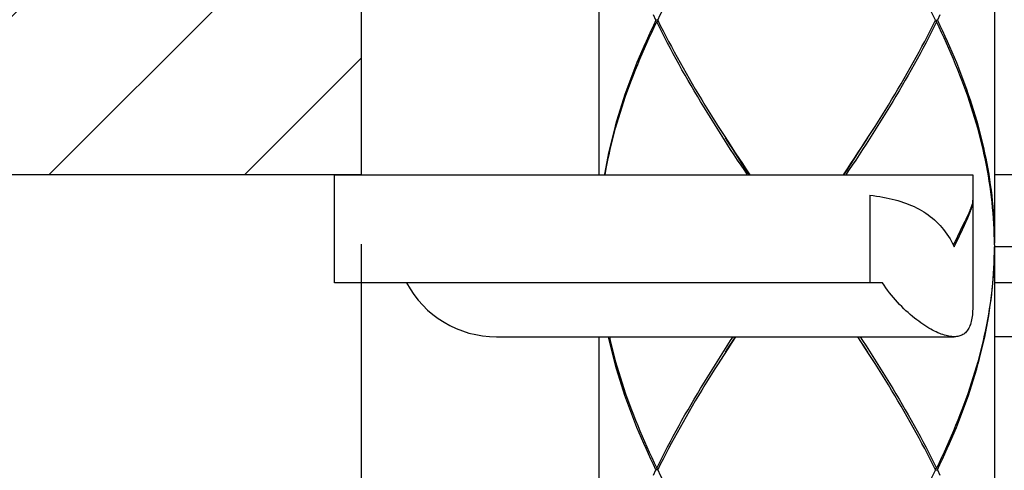
# Model space of a CAD drawing. Units: millimetres. Extents: x 0 to 297, y 0 to 210.
# Drawn here: x 70 to 77, y 99 to 102 of the extents above; entities that cross this region are included whole.
import ezdxf

# ---------------------------------------------------------------- set-up
doc = ezdxf.new("R2010")
doc.units = ezdxf.units.MM
doc.header["$LTSCALE"] = 16.335
doc.layers.get('0').update_dxf_attribs({"linetype": 'CONTINUOUS'})
doc.layers.add('00_COMPONENTI', color=7, linetype='CONTINUOUS')
doc.styles.get("Standard").update_dxf_attribs({"font": 'txt', "width": 1.15})
doc.styles.add('TEXTSTYLE_3', font='gdt', dxfattribs={"width": 1.15})
doc.dimstyles.new('DIMSTYLE_1', dxfattribs={"dimtxt": 2, "dimasz": 2, "dimexe": 0.18, "dimexo": 0.0625, "dimgap": 0.09, "dimtad": 1, "dimlfac": 3.846154, "dimdsep": 46, "dimtxsty": 'Standard', "dimblk": '_FILLED', "dimblk1": '_FILLED', "dimblk2": '_FILLED', "dimcen": 0.09, "dimadec": 0, "dimazin": 0, "dimtp": 0.15, "dimtm": 0.15, "dimtfac": 1, "dimtofl": 0, "dimtmove": 0, "dimatfit": 3, "dimldrblk": '_FILLED', "dimfxl": 0, "dimtolj": 1, "dimarcsym": 0})
doc.dimstyles.new('DIMSTYLE_3', dxfattribs={"dimtxt": 2, "dimasz": 2, "dimexe": 0.18, "dimexo": 0.0625, "dimgap": 0.09, "dimtad": 1, "dimlfac": 3.846154, "dimdsep": 46, "dimtxsty": 'Standard', "dimblk": '_FILLED', "dimblk1": '_FILLED', "dimblk2": '_FILLED', "dimcen": 0.09, "dimadec": 0, "dimazin": 0, "dimtp": 0.3, "dimtm": 0.3, "dimtfac": 1, "dimtofl": 0, "dimtmove": 0, "dimatfit": 3, "dimldrblk": '_FILLED', "dimfxl": 0, "dimtolj": 1, "dimarcsym": 0})

# ---------------------------------------------------------------- blocks, each defined once
blk = doc.blocks.new('_FILLED')
at = {"color": 0, "linetype": 'ByBlock'}
blk.add_solid([(0, 0), (-1, 0.175), (-1, -0.175)], dxfattribs=at)
blk = doc.blocks.new('*D1')
at = {"color": 2, "linetype": 'Continuous'}
for p, q in [((72.3368, 100.6933), (72.3368, 93.9406)), ((81.2094, 100.6933), (81.2094, 93.9406)), ((72.3368, 94.9406), (71.8368, 94.9406)), ((71.8368, 94.9406), (76.7731, 94.9406)), ((95.6744, 94.9406), (76.7731, 94.9406)), ((81.2094, 94.9406), (95.6744, 94.9406))]:
    blk.add_line(p, q, dxfattribs=at)
at = {"color": 2, "linetype": 'Continuous', "xscale": 2, "yscale": 2, "zscale": 2}
blk.add_blockref('_FILLED', (72.3368, 94.9406), dxfattribs=at)
at = {"color": 2, "linetype": 'Continuous', "xscale": 2, "yscale": 2, "zscale": 2, "rotation": 180}
blk.add_blockref('_FILLED', (81.2094, 94.9406), dxfattribs=at)
at = {"color": 2, "linetype": 'Continuous', "insert": (86.0598, 97.4406), "char_height": 2, "width": 9.614583, "attachment_point": 1, "line_spacing_factor": 0.9, "style": 'TEXTSTYLE_3'}
blk.add_mtext('{\\Fgdt;n}\\Ftxt;33.5', dxfattribs=at)
blk = doc.blocks.new('*D6')
at = {"color": 2, "linetype": 'Continuous'}
for p, q in [((60.3221, 111.5933), (53.2877, 111.5933)), ((54.2877, 111.5933), (54.2877, 78.4809)), ((54.2877, 45.3684), (54.2877, 78.4809)), ((60.6351, 45.3684), (53.2877, 45.3684)), ((75.7601, 45.3684), (70.4425, 45.3684))]:
    blk.add_line(p, q, dxfattribs=at)
at = {"color": 2, "linetype": 'Continuous', "xscale": 2, "yscale": 2, "zscale": 2}
for p, rotation in [((54.2877, 111.5933), 90), ((54.2877, 45.3684), 270)]:
    blk.add_blockref('_FILLED', p, dxfattribs=dict(at, rotation=rotation))
at = {"color": 2, "linetype": 'Continuous', "insert": (51.7877, 78.4809), "char_height": 2, "width": 6.516667, "attachment_point": 2, "rotation": 90, "line_spacing_factor": 0.9}
blk.add_mtext('489', dxfattribs=at)

msp = doc.modelspace()

# ---------------------------------------------------------------- hatches: boundary and pattern name
at = {"linetype": 'Continuous'}
h = msp.add_hatch(dxfattribs=at)
h.set_pattern_fill('DXSEC_0', color=2, angle=45, style=0, pattern_type=0)
h.set_pattern_definition([(45, (0, 0), (-0.707107, 0.707107), [])])
edge = h.paths.add_edge_path()
edge.add_line((72.3368, 101.1933), (62.054, 101.1933))
edge.add_spline(control_points=[(60.8221, 111.5933), (60.5156, 110.6628), (60.4081, 108.341), (61.5568, 104.9007), (62.0872, 102.342), (62.054, 101.1933)], knot_values=[0, 0, 0, 0, 0.270592, 0.677077, 1, 1, 1, 1], degree=3, periodic=0)
edge.add_line((72.3368, 111.5933), (60.8221, 111.5933))
edge.add_line((72.3368, 111.5933), (72.3368, 101.1933))
edge = h.paths.add_edge_path()
edge.add_line((81.2094, 101.1933), (92.1129, 101.1933))
edge.add_spline(control_points=[(91.9412, 111.5933), (91.6671, 110.7893), (91.4037, 108.3288), (92.3101, 104.8056), (92.3258, 102.1508), (92.1129, 101.1933)], knot_values=[0, 0, 0, 0, 0.240702, 0.72284, 1, 1, 1, 1], degree=3, periodic=0)
edge.add_line((81.2094, 111.5933), (91.9412, 111.5933))
edge.add_line((81.2094, 111.5933), (81.2094, 101.1933))

# ---------------------------------------------------------------- linework, layer by layer
at = {"color": 2, "linetype": 'Continuous'}
for p, q in [((72.3368, 111.5933), (72.3368, 101.1933)), ((72.3368, 101.1933), (62.054, 101.1933))]:
    msp.add_line(p, q, dxfattribs=at)
at = {"layer": '00_COMPONENTI', "color": 7, "linetype": 'Continuous'}
for p, q in [((74.0569, 103.9233), (74.0569, 101.1933)), ((76.9169, 103.9233), (76.9169, 100.6993)), ((74.4821, 102.3113), (74.4694, 102.3113)), ((76.4726, 102.2729), (76.4917, 102.3113)), ((76.4917, 102.3113), (76.5044, 102.3113)), ((74.4757, 102.2983), (74.4848, 102.3057)), ((76.498, 102.2983), (76.4889, 102.3057)), ((76.0169, 101.4848), (76.0543, 101.5436)), ((74.9569, 101.4848), (74.9932, 101.4285)), ((72.1459, 101.1933), (76.7609, 101.1933)), ((72.1459, 100.4133), (72.1459, 101.1933)), ((75.8251, 101.1933), (75.854, 101.2365)), ((76.7609, 101.1933), (76.7609, 101.01)), ((77.2289, 101.1933), (76.9169, 101.1933)), ((76.016, 101.0468), (76.016, 100.4133)), ((76.7606, 101.01), (76.76, 101.0037)), ((76.7609, 101.0038), (76.7606, 101.01)), ((76.7609, 101.0033), (76.7609, 100.2586)), ((76.6894, 100.8284), (76.6497, 100.7483)), ((76.6861, 100.7991), (76.7005, 100.8295)), ((76.7031, 100.8565), (76.6894, 100.8284)), ((76.6497, 100.7483), (76.6319, 100.712)), ((76.6445, 100.7124), (76.6861, 100.7991)), ((76.6319, 100.712), (76.6195, 100.6864)), ((76.6259, 100.6733), (76.6445, 100.7124)), ((76.9168, 100.6863), (76.9164, 100.7247)), ((77.229, 100.6733), (76.9167, 100.6733)), ((76.9169, 100.6733), (76.9169, 97.4493)), ((76.1069, 100.4133), (72.1459, 100.4133)), ((77.2425, 100.4133), (76.9169, 100.4133)), ((73.3165, 100.0233), (76.6259, 100.0233)), ((74.0569, 100.0233), (74.0569, 97.4493)), ((75.045, 100.0233), (75.0181, 99.9823)), ((77.0599, 100.0233), (76.9169, 100.0233)), ((76.0169, 99.8877), (75.9805, 99.9441)), ((74.9569, 99.8877), (74.9193, 99.8288)), ((74.4821, 99.0613), (74.4694, 99.0613)), ((74.4757, 99.0743), (74.4848, 99.0668)), ((74.5011, 99.0996), (74.4821, 99.0613)), ((76.498, 99.0743), (76.4889, 99.0668)), ((76.4917, 99.0613), (76.5044, 99.0613))]:
    msp.add_line(p, q, dxfattribs=at)
for points in [[(76.4917, 102.3113), (76.4726, 102.3497), (76.4532, 102.3881), (76.4335, 102.4264), (76.4135, 102.4648), (76.3931, 102.5032), (76.3724, 102.5416), (76.3514, 102.5799), (76.3302, 102.6183), (76.3086, 102.6567), (76.2868, 102.6951), (76.2646, 102.7335), (76.2422, 102.7719), (76.2196, 102.8103), (76.1966, 102.8487), (76.1735, 102.8871), (76.1501, 102.9255), (76.1265, 102.9638), (76.1026, 103.0022), (76.0786, 103.0406), (76.0543, 103.079), (76.0169, 103.1377)], [(74.4821, 102.3113), (74.5011, 102.3497), (74.5205, 102.388), (74.5402, 102.4264), (74.5603, 102.4648), (74.5806, 102.5032), (74.6013, 102.5416), (74.6223, 102.5799), (74.6436, 102.6183), (74.6651, 102.6567), (74.687, 102.6951), (74.7091, 102.7335), (74.7315, 102.7718), (74.7542, 102.8102), (74.7771, 102.8486), (74.8002, 102.887), (74.8236, 102.9254), (74.8472, 102.9637), (74.871, 103.0021), (74.8951, 103.0405), (74.9193, 103.0789)], [(74.4694, 102.3113), (74.4509, 102.2729), (74.4328, 102.2345), (74.4151, 102.1961), (74.3977, 102.1577), (74.3807, 102.1194), (74.3641, 102.081), (74.3478, 102.0426), (74.332, 102.0042), (74.3165, 101.9658), (74.3015, 101.9275), (74.2869, 101.8891), (74.2727, 101.8507), (74.2588, 101.8123), (74.2455, 101.7739), (74.2325, 101.7356), (74.22, 101.6972), (74.2079, 101.6588), (74.1963, 101.6204), (74.1851, 101.582), (74.1743, 101.5437), (74.164, 101.5053), (74.1542, 101.4669), (74.1448, 101.4285), (74.1358, 101.3901), (74.1274, 101.3517), (74.1194, 101.3134), (74.1119, 101.275), (74.1048, 101.2366), (74.0982, 101.1982), (74.0975, 101.1933)], [(74.4694, 102.3113), (74.4509, 102.3497)], [(74.4821, 102.3113), (74.5011, 102.2729), (74.5205, 102.2345), (74.5403, 102.1961), (74.5603, 102.1577), (74.5807, 102.1193), (74.6013, 102.0809), (74.6223, 102.0426), (74.6436, 102.0042), (74.6652, 101.9658), (74.687, 101.9274), (74.7091, 101.889), (74.7315, 101.8507), (74.7542, 101.8123), (74.7771, 101.7739), (74.8002, 101.7355), (74.8236, 101.6971), (74.8472, 101.6587), (74.8711, 101.6204), (74.8951, 101.582), (74.9194, 101.5436), (74.9569, 101.4848)], [(76.5228, 102.3496), (76.5044, 102.3113)], [(76.5044, 102.3113), (76.5228, 102.2729), (76.5409, 102.2345), (76.5587, 102.1961), (76.576, 102.1578), (76.593, 102.1194), (76.6097, 102.081), (76.6259, 102.0426), (76.6417, 102.0043), (76.6572, 101.9659), (76.6722, 101.9275), (76.6868, 101.8891), (76.7011, 101.8508), (76.7149, 101.8124), (76.7282, 101.774), (76.7412, 101.7356), (76.7537, 101.6973), (76.7658, 101.6589), (76.7775, 101.6205), (76.7887, 101.5821), (76.7994, 101.5437), (76.8097, 101.5053), (76.8196, 101.4669), (76.829, 101.4286), (76.8379, 101.3902), (76.8463, 101.3518), (76.8543, 101.3134), (76.8619, 101.275), (76.8689, 101.2366), (76.8755, 101.1982), (76.8816, 101.1598), (76.8872, 101.1215), (76.8923, 101.0831), (76.897, 101.0447), (76.9012, 101.0063), (76.9048, 100.9679), (76.908, 100.9295), (76.9107, 100.8912), (76.9129, 100.8528), (76.9147, 100.8144), (76.9159, 100.776), (76.9166, 100.7377), (76.9169, 100.6993)], [(74.1018, 101.1933), (74.1072, 101.2236), (74.1144, 101.262), (74.1221, 101.3004), (74.1302, 101.3387), (74.1388, 101.3771), (74.1479, 101.4155), (74.1574, 101.4539), (74.1674, 101.4923), (74.1779, 101.5307), (74.1888, 101.569), (74.2002, 101.6074), (74.212, 101.6458), (74.2242, 101.6842), (74.2369, 101.7226), (74.25, 101.7609), (74.2635, 101.7993), (74.2774, 101.8377), (74.2918, 101.8761), (74.3066, 101.9145), (74.3217, 101.9528), (74.3373, 101.9912), (74.3533, 102.0296), (74.3697, 102.068), (74.3864, 102.1064), (74.4035, 102.1447), (74.421, 102.1831), (74.4389, 102.2215), (74.4571, 102.2599), (74.4757, 102.2983)], [(75.1313, 101.1933), (75.111, 101.2236), (75.0854, 101.262), (75.0601, 101.3004), (75.0348, 101.3387), (75.0097, 101.3771), (74.9848, 101.4155), (74.9601, 101.4539), (74.9355, 101.4922), (74.9111, 101.5306), (74.887, 101.569), (74.863, 101.6074), (74.8392, 101.6457), (74.8157, 101.6841), (74.7924, 101.7225), (74.7693, 101.7609), (74.7465, 101.7993), (74.7239, 101.8377), (74.7016, 101.876), (74.6796, 101.9144), (74.6578, 101.9528), (74.6364, 101.9912), (74.6152, 102.0295), (74.5943, 102.0679), (74.5737, 102.1063), (74.5535, 102.1447), (74.5335, 102.1831), (74.5139, 102.2215), (74.4946, 102.2599), (74.4757, 102.2983)], [(76.498, 102.2983), (76.4791, 102.2599), (76.4598, 102.2215), (76.4402, 102.1831), (76.4203, 102.1447), (76.4, 102.1064), (76.3795, 102.068), (76.3586, 102.0296), (76.3374, 101.9912), (76.3159, 101.9528), (76.2942, 101.9145), (76.2722, 101.8761), (76.2499, 101.8377), (76.2273, 101.7993), (76.2045, 101.7609), (76.1814, 101.7225), (76.1581, 101.6841), (76.1345, 101.6457), (76.1107, 101.6073), (76.0868, 101.5689), (76.0626, 101.5306), (76.0382, 101.4922), (76.0136, 101.4538), (75.9889, 101.4154), (75.964, 101.3771), (75.9389, 101.3387), (75.9136, 101.3003), (75.8883, 101.2619), (75.8627, 101.2235), (75.8425, 101.1933)], [(76.0543, 101.5436), (76.0786, 101.5819), (76.1026, 101.6203), (76.1265, 101.6587), (76.1501, 101.6971), (76.1735, 101.7355), (76.1967, 101.7739), (76.2196, 101.8123), (76.2422, 101.8507), (76.2646, 101.8891), (76.2867, 101.9275), (76.3086, 101.9658), (76.3302, 102.0042), (76.3514, 102.0426), (76.3724, 102.081), (76.3931, 102.1193), (76.4135, 102.1577), (76.4335, 102.1961), (76.4532, 102.2345), (76.4726, 102.2729)], [(76.9164, 100.7247), (76.9155, 100.763), (76.9141, 100.8014), (76.9122, 100.8398), (76.9099, 100.8782), (76.907, 100.9165), (76.9036, 100.9549), (76.8998, 100.9933), (76.8955, 101.0317), (76.8907, 101.0701), (76.8854, 101.1085), (76.8796, 101.1469), (76.8733, 101.1853), (76.8666, 101.2236), (76.8594, 101.262), (76.8517, 101.3004), (76.8435, 101.3388), (76.8349, 101.3772), (76.8258, 101.4156), (76.8163, 101.4539), (76.8063, 101.4923), (76.7958, 101.5307), (76.7849, 101.5691), (76.7736, 101.6075), (76.7618, 101.6459), (76.7495, 101.6843), (76.7369, 101.7226), (76.7238, 101.761), (76.7102, 101.7994), (76.6963, 101.8378), (76.6819, 101.8761), (76.6672, 101.9145), (76.652, 101.9529), (76.6364, 101.9913), (76.6204, 102.0296), (76.6041, 102.068), (76.5873, 102.1064), (76.5702, 102.1448), (76.5527, 102.1831), (76.5348, 102.2215), (76.5166, 102.2599), (76.498, 102.2983)], [(75.1454, 101.1933), (75.1226, 101.2279), (75.0972, 101.2666), (75.072, 101.3053), (75.0469, 101.344), (75.022, 101.3827), (74.9972, 101.4214), (74.9723, 101.4606)], [(75.8283, 101.1933), (75.8512, 101.2279), (75.8765, 101.2666), (75.9017, 101.3053), (75.9268, 101.344), (75.9517, 101.3827), (75.9765, 101.4214), (76.0014, 101.4606)], [(75.854, 101.2365), (75.8796, 101.2749), (75.9051, 101.3133), (75.9304, 101.3517), (75.9555, 101.3901), (75.9805, 101.4284), (76.0169, 101.4848)], [(74.9932, 101.4285), (75.0182, 101.3901), (75.0433, 101.3518), (75.0686, 101.3134), (75.0941, 101.275), (75.1196, 101.2366), (75.1487, 101.1933)], [(76.016, 101.0468), (76.0403, 101.0437), (76.0642, 101.0403), (76.0877, 101.0365), (76.1108, 101.0324), (76.1334, 101.028), (76.1556, 101.0232), (76.1774, 101.0181), (76.1987, 101.0126), (76.2196, 101.0068), (76.2402, 101.0005), (76.2603, 100.9939), (76.28, 100.9868), (76.2992, 100.9794), (76.318, 100.9715), (76.3364, 100.9633), (76.3543, 100.9546), (76.3719, 100.9454), (76.389, 100.9358), (76.4057, 100.9258), (76.4219, 100.9152), (76.4377, 100.9043), (76.4531, 100.8928), (76.4681, 100.8809), (76.4826, 100.8684), (76.4968, 100.8554), (76.5106, 100.8418), (76.524, 100.8276), (76.537, 100.8129), (76.5495, 100.7977), (76.5617, 100.7818), (76.5734, 100.7653), (76.5848, 100.7482), (76.5957, 100.7304), (76.6062, 100.712), (76.6163, 100.693), (76.6259, 100.6733)], [(76.7005, 100.8295), (76.7071, 100.8438), (76.7134, 100.8575), (76.7193, 100.8706), (76.7249, 100.8832), (76.73, 100.8952), (76.7348, 100.9067), (76.7392, 100.9178), (76.7432, 100.9283), (76.7468, 100.9384), (76.75, 100.9481), (76.7528, 100.9573), (76.7553, 100.9661), (76.7573, 100.9745), (76.7588, 100.9825), (76.76, 100.9901), (76.7606, 100.9972), (76.7609, 101.0038)], [(76.76, 101.0037), (76.7589, 100.997), (76.7575, 100.9899), (76.7556, 100.9824), (76.7533, 100.9745), (76.7506, 100.9661), (76.7475, 100.9572), (76.7441, 100.948), (76.7402, 100.9382), (76.736, 100.928), (76.7314, 100.9173), (76.7264, 100.9062), (76.7211, 100.8945), (76.7155, 100.8824), (76.7095, 100.8697), (76.7031, 100.8565)], [(76.9168, 100.6863), (76.9164, 100.6479), (76.9155, 100.6095), (76.9141, 100.5711), (76.9122, 100.5327), (76.9099, 100.4944), (76.907, 100.456), (76.9036, 100.4176), (76.8998, 100.3792), (76.8955, 100.3408), (76.8907, 100.3025), (76.8854, 100.2641), (76.8796, 100.2257), (76.8733, 100.1873), (76.8666, 100.1489), (76.8594, 100.1106), (76.8517, 100.0722), (76.8435, 100.0338), (76.8349, 99.9954), (76.8258, 99.957), (76.8163, 99.9187), (76.8063, 99.8803), (76.7958, 99.8419), (76.7849, 99.8035), (76.7736, 99.7651), (76.7618, 99.7267), (76.7496, 99.6884), (76.7369, 99.65), (76.7238, 99.6116), (76.7103, 99.5732), (76.6963, 99.5348), (76.682, 99.4965), (76.6672, 99.4581), (76.652, 99.4197), (76.6364, 99.3813), (76.6205, 99.3429), (76.6041, 99.3046), (76.5873, 99.2662), (76.5702, 99.2278), (76.5527, 99.1894), (76.5348, 99.151), (76.5166, 99.1127), (76.498, 99.0743)], [(76.5044, 99.0613), (76.5228, 99.0997), (76.5409, 99.138), (76.5587, 99.1764), (76.5761, 99.2148), (76.5931, 99.2532), (76.6097, 99.2916), (76.6259, 99.3299), (76.6417, 99.3683), (76.6572, 99.4067), (76.6722, 99.4451), (76.6869, 99.4835), (76.7011, 99.5218), (76.7149, 99.5602), (76.7283, 99.5986), (76.7412, 99.637), (76.7537, 99.6754), (76.7658, 99.7137), (76.7775, 99.7521), (76.7887, 99.7905), (76.7994, 99.8289), (76.8097, 99.8673), (76.8196, 99.9057), (76.829, 99.944), (76.8379, 99.9824), (76.8464, 100.0208), (76.8543, 100.0592), (76.8619, 100.0976), (76.8689, 100.1359), (76.8755, 100.1743), (76.8816, 100.2127), (76.8872, 100.2511), (76.8923, 100.2895), (76.897, 100.3278), (76.9012, 100.3662), (76.9048, 100.4046), (76.908, 100.443), (76.9107, 100.4814), (76.9129, 100.5197), (76.9147, 100.5581), (76.9159, 100.5965), (76.9166, 100.6349), (76.9169, 100.6733)], [(76.6259, 100.0233), (76.6173, 100.0235), (76.6079, 100.0242), (76.5981, 100.0253), (76.588, 100.027), (76.5776, 100.0291), (76.5669, 100.0318), (76.5559, 100.0349), (76.5446, 100.0385), (76.533, 100.0427), (76.521, 100.0473), (76.5087, 100.0525), (76.4962, 100.0582), (76.4833, 100.0644), (76.4701, 100.0712), (76.4567, 100.0785), (76.4429, 100.0865), (76.4289, 100.0949), (76.4145, 100.104), (76.3999, 100.1137), (76.385, 100.124), (76.37, 100.1348), (76.3548, 100.1462), (76.3394, 100.1582), (76.3239, 100.1708), (76.3084, 100.1838), (76.2929, 100.1974), (76.2774, 100.2115), (76.2619, 100.2262), (76.2464, 100.2413), (76.2311, 100.2569), (76.216, 100.273), (76.2011, 100.2895), (76.1864, 100.3063), (76.1721, 100.3235), (76.1581, 100.341), (76.1446, 100.3588), (76.1316, 100.3767), (76.119, 100.3949), (76.1069, 100.4133)], [(76.7609, 100.2585), (76.7609, 100.2547), (76.7607, 100.2391), (76.7602, 100.2239), (76.7595, 100.2092), (76.7586, 100.1952), (76.7573, 100.1817), (76.7557, 100.1688), (76.7538, 100.1565), (76.7517, 100.1447), (76.7492, 100.1336), (76.7464, 100.123), (76.7433, 100.1129), (76.7399, 100.1035), (76.7361, 100.0946), (76.7321, 100.0863), (76.7278, 100.0785), (76.7231, 100.0713), (76.7182, 100.0646), (76.713, 100.0584), (76.7074, 100.0527), (76.7015, 100.0476), (76.6953, 100.0429), (76.6888, 100.0388), (76.682, 100.0351), (76.675, 100.032), (76.6676, 100.0293), (76.66, 100.0272), (76.652, 100.0255), (76.6438, 100.0243), (76.6353, 100.0235), (76.6259, 100.0233)], [(74.4694, 99.0613), (74.4509, 99.0996), (74.4328, 99.138), (74.4151, 99.1764), (74.3977, 99.2148), (74.3807, 99.2531), (74.3641, 99.2915), (74.3478, 99.3299), (74.332, 99.3683), (74.3166, 99.4067), (74.3015, 99.4451), (74.2869, 99.4834), (74.2727, 99.5218), (74.2589, 99.5602), (74.2455, 99.5986), (74.2325, 99.6369), (74.22, 99.6753), (74.2079, 99.7137), (74.1963, 99.752), (74.1851, 99.7904), (74.1743, 99.8288), (74.164, 99.8672), (74.1542, 99.9055), (74.1448, 99.9439), (74.1359, 99.9823), (74.1274, 100.0207), (74.1269, 100.0233)], [(74.1326, 100.0233), (74.1388, 99.9953), (74.1479, 99.9569), (74.1575, 99.9185), (74.1675, 99.8802), (74.1779, 99.8418), (74.1888, 99.8034), (74.2002, 99.765), (74.212, 99.7267), (74.2242, 99.6883), (74.2369, 99.6499), (74.25, 99.6116), (74.2635, 99.5732), (74.2774, 99.5348), (74.2918, 99.4964), (74.3066, 99.4581), (74.3217, 99.4197), (74.3373, 99.3813), (74.3533, 99.3429), (74.3697, 99.3045), (74.3864, 99.2661), (74.4035, 99.2278), (74.421, 99.1894), (74.4389, 99.151), (74.4571, 99.1126), (74.4757, 99.0743)], [(74.4757, 99.0743), (74.4946, 99.1126), (74.5139, 99.151), (74.5335, 99.1894), (74.5534, 99.2278), (74.5737, 99.2661), (74.5943, 99.3045), (74.6151, 99.3429), (74.6363, 99.3813), (74.6578, 99.4197), (74.6795, 99.4581), (74.7016, 99.4964), (74.7239, 99.5348), (74.7464, 99.5732), (74.7692, 99.6116), (74.7923, 99.6499), (74.8156, 99.6883), (74.8391, 99.7267), (74.8629, 99.765), (74.8869, 99.8034), (74.911, 99.8418), (74.9354, 99.8802), (74.96, 99.9185), (74.9847, 99.9569), (75.0097, 99.9953), (75.0279, 100.0233)], [(75.0181, 99.9823), (74.9932, 99.9439), (74.9569, 99.8877)], [(74.9723, 99.912), (74.9972, 99.9512), (75.022, 99.9898), (75.0435, 100.0233)], [(75.9805, 99.9441), (75.9555, 99.9825), (75.9288, 100.0233)], [(76.0014, 99.912), (75.9765, 99.9512), (75.9517, 99.9898), (75.9302, 100.0233)], [(75.9458, 100.0233), (75.964, 99.9955), (75.9889, 99.9571), (76.0136, 99.9187), (76.0382, 99.8803), (76.0626, 99.8419), (76.0868, 99.8035), (76.1108, 99.7651), (76.1345, 99.7268), (76.1581, 99.6884), (76.1814, 99.65), (76.2044, 99.6116), (76.2273, 99.5732), (76.2498, 99.5348), (76.2722, 99.4964), (76.2942, 99.458), (76.316, 99.4196), (76.3374, 99.3813), (76.3586, 99.3429), (76.3795, 99.3045), (76.4001, 99.2661), (76.4203, 99.2278), (76.4402, 99.1894), (76.4598, 99.151), (76.4791, 99.1126), (76.498, 99.0743)], [(74.9193, 99.8288), (74.895, 99.7904), (74.871, 99.752), (74.8472, 99.7137), (74.8236, 99.6753), (74.8002, 99.6369), (74.777, 99.5986), (74.7541, 99.5602), (74.7315, 99.5218), (74.7091, 99.4834), (74.687, 99.4451), (74.6651, 99.4067), (74.6436, 99.3683), (74.6223, 99.3299), (74.6013, 99.2915), (74.5806, 99.2531), (74.5603, 99.2148), (74.5402, 99.1764), (74.5205, 99.138), (74.5011, 99.0996)], [(76.4917, 99.0613), (76.4726, 99.0996), (76.4532, 99.138), (76.4335, 99.1764), (76.4135, 99.2148), (76.3931, 99.2531), (76.3725, 99.2915), (76.3515, 99.3299), (76.3302, 99.3683), (76.3086, 99.4067), (76.2868, 99.4451), (76.2646, 99.4835), (76.2422, 99.5218), (76.2196, 99.5602), (76.1967, 99.5986), (76.1735, 99.637), (76.1501, 99.6754), (76.1265, 99.7138), (76.1027, 99.7521), (76.0786, 99.7905), (76.0544, 99.8289), (76.0169, 99.8877)], [(74.4509, 99.0229), (74.4694, 99.0613)], [(74.4821, 99.0613), (74.5011, 99.0229), (74.5205, 98.9845), (74.5402, 98.9461), (74.5603, 98.9077), (74.5807, 98.8693), (74.6013, 98.8309), (74.6223, 98.7925), (74.6436, 98.7542), (74.6652, 98.7158), (74.687, 98.6774), (74.7091, 98.639), (74.7315, 98.6007), (74.7542, 98.5623), (74.7771, 98.5239), (74.8002, 98.4855), (74.8236, 98.4472), (74.8472, 98.4088), (74.8711, 98.3704), (74.8951, 98.332), (74.9194, 98.2936), (74.9569, 98.2348)], [(76.4917, 99.0613), (76.4726, 99.0229), (76.4532, 98.9845), (76.4335, 98.9461), (76.4135, 98.9077), (76.3931, 98.8694), (76.3724, 98.831), (76.3514, 98.7926), (76.3302, 98.7542), (76.3086, 98.7158), (76.2868, 98.6775), (76.2646, 98.6391), (76.2422, 98.6007), (76.2196, 98.5623), (76.1967, 98.5239), (76.1735, 98.4856), (76.1501, 98.4472), (76.1265, 98.4088), (76.1027, 98.3704), (76.0786, 98.332), (76.0544, 98.2937)], [(76.5044, 99.0613), (76.5228, 99.0229)]]:
    msp.add_lwpolyline(points, dxfattribs=at)
msp.add_arc((73.3159, 100.7599), 0.7367, 208.07249, 270, dxfattribs=at)

# ---------------------------------------------------------------- dimensions: what is measured, and where the dimension line sits
at = {"color": 2, "linetype": 'Continuous'}
dim = msp.add_linear_dim(base=(54.2877, 45.3684), p1=(60.3221, 111.5933), p2=(75.7601, 45.3684), angle=270, dimstyle='DIMSTYLE_3', dxfattribs=at)
dim.commit()
dim.dimension.update_dxf_attribs({"geometry": '*D6', "text_midpoint": (54.2477, 75.5679), "dimtype": 160})
dim = msp.add_linear_dim(base=(81.2094, 94.9406), p1=(72.3368, 100.6933), p2=(81.2094, 100.6933), text='%%c33.5', dimstyle='DIMSTYLE_1', dxfattribs=at)
dim.commit()
dim.dimension.update_dxf_attribs({"geometry": '*D1', "text_midpoint": (90.8671, 96.4406), "dimtype": 160})

doc.saveas('drawing.dxf')
